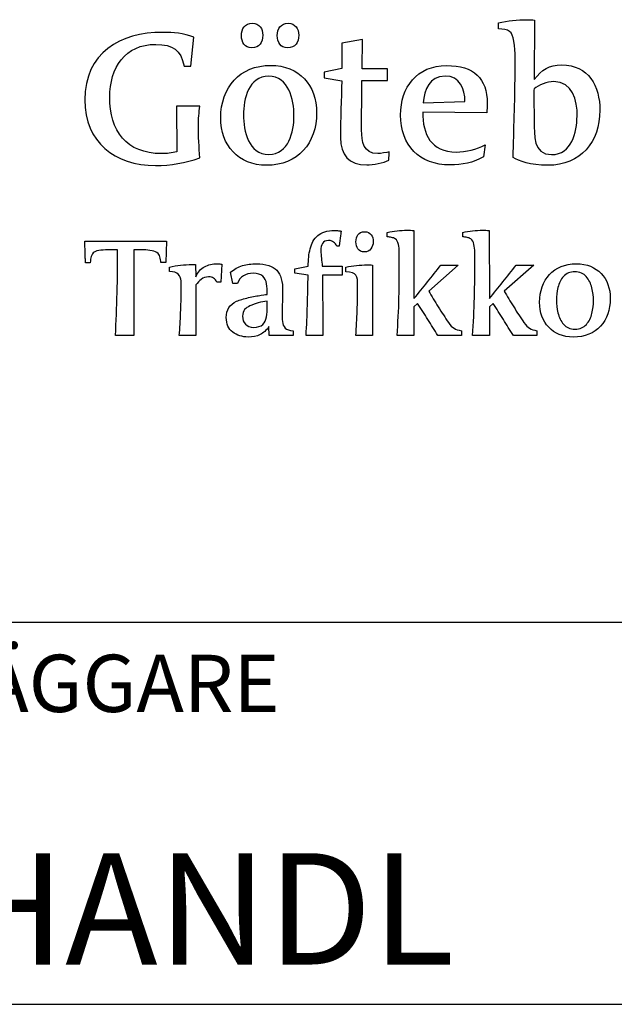
# Model space of a CAD drawing. Extents: x -170 to 2, y 0 to 193.
# Drawn here: x -151 to -133, y 0 to 31 of the extents above; entities that cross this region are included whole.
import ezdxf

# ---------------------------------------------------------------- set-up
doc = ezdxf.new("R2010")
doc.units = 0
doc.header["$LTSCALE"] = 0.5
doc.layers.add('--------F2', color=1, linetype='Continuous')
doc.styles.add('ISO', font='isocp.shx')
doc.styles.add('SIMPLEX', font='SIMPLEX')

msp = doc.modelspace()

# ---------------------------------------------------------------- linework, layer by layer
at = {"layer": '--------F2', "color": 3}
msp.add_line((-100, 12), (-170, 12), dxfattribs=at)
at = {"layer": '--------F2', "color": 7}
msp.add_line((-170, 0), (0, 0), dxfattribs=at)
at = {"layer": '--------F2'}
for points, knots in [([(-133.089, 28.101), (-133.089, 28.862), (-133.447, 29.526), (-134.289, 29.526), (-134.686, 29.526), (-134.913, 29.379), (-135.152, 29.067), (-135.152, 29.067), (-135.141, 30.938), (-135.141, 30.938), (-135.22, 30.944), (-135.3, 30.95), (-135.379, 30.95), (-135.674, 30.95), (-135.987, 30.921), (-136.277, 30.853), (-136.277, 30.853), (-136.277, 30.659), (-136.277, 30.659), (-135.959, 30.648), (-135.839, 30.591), (-135.788, 30.272), (-135.731, 29.936), (-135.754, 29.521), (-135.754, 29.237), (-135.759, 28.368), (-135.793, 27.493), (-135.816, 26.617), (-135.618, 26.503), (-135.288, 26.372), (-134.72, 26.372), (-133.698, 26.372), (-133.089, 27.107), (-133.089, 28.101), (-133.089, 28.101), (-133.089, 28.101), (-133.089, 28.101)], [0, 0, 0, 0, 1, 1, 1, 2, 2, 2, 3, 3, 3, 4, 4, 4, 5, 5, 5, 6, 6, 6, 7, 7, 7, 8, 8, 8, 9, 9, 9, 10, 10, 10, 11, 11, 11, 12, 12, 12, 12]), ([(-143.68, 30.46), (-143.68, 30.665), (-143.788, 30.836), (-144.01, 30.836), (-144.238, 30.836), (-144.352, 30.671), (-144.352, 30.448), (-144.352, 30.243), (-144.249, 30.066), (-144.027, 30.066), (-143.788, 30.066), (-143.68, 30.232), (-143.68, 30.46), (-143.68, 30.46), (-143.68, 30.46), (-143.68, 30.46)], [0, 0, 0, 0, 1, 1, 1, 2, 2, 2, 3, 3, 3, 4, 4, 4, 5, 5, 5, 5]), ([(-142.552, 30.46), (-142.552, 30.665), (-142.66, 30.836), (-142.882, 30.836), (-143.116, 30.836), (-143.224, 30.671), (-143.224, 30.448), (-143.224, 30.243), (-143.127, 30.066), (-142.899, 30.066), (-142.66, 30.066), (-142.552, 30.232), (-142.552, 30.46), (-142.552, 30.46), (-142.552, 30.46), (-142.552, 30.46)], [0, 0, 0, 0, 1, 1, 1, 2, 2, 2, 3, 3, 3, 4, 4, 4, 5, 5, 5, 5]), ([(-147.05, 26.366), (-148.331, 26.366), (-149.273, 27.092), (-149.273, 28.43), (-149.273, 29.905), (-148.16, 30.552), (-146.829, 30.552), (-146.476, 30.552), (-146.18, 30.518), (-145.844, 30.405), (-145.844, 30.405), (-145.941, 29.484), (-145.941, 29.484), (-145.941, 29.484), (-146.151, 29.484), (-146.151, 29.484), (-146.259, 30.002), (-146.498, 30.167), (-147.039, 30.173), (-148.001, 30.184), (-148.49, 29.427), (-148.49, 28.516), (-148.49, 27.451), (-147.966, 26.739), (-146.857, 26.739), (-146.698, 26.739), (-146.538, 26.762), (-146.385, 26.796), (-146.385, 26.796), (-146.39, 28.231), (-146.39, 28.231), (-146.39, 28.231), (-145.662, 28.231), (-145.662, 28.231), (-145.684, 28.032), (-145.702, 27.832), (-145.702, 27.633), (-145.702, 27.291), (-145.684, 26.938), (-145.662, 26.603), (-146.117, 26.445), (-146.572, 26.366), (-147.05, 26.366), (-147.05, 26.366), (-147.05, 26.366), (-147.05, 26.366)], [0, 0, 0, 0, 1, 1, 1, 2, 2, 2, 3, 3, 3, 4, 4, 4, 5, 5, 5, 6, 6, 6, 7, 7, 7, 8, 8, 8, 9, 9, 9, 10, 10, 10, 11, 11, 11, 12, 12, 12, 13, 13, 13, 14, 14, 14, 15, 15, 15, 15]), ([(-139.723, 26.538), (-139.876, 26.447), (-140.229, 26.384), (-140.411, 26.384), (-140.974, 26.384), (-141.241, 26.704), (-141.241, 27.244), (-141.241, 27.841), (-141.212, 28.437), (-141.201, 29.028), (-141.201, 29.028), (-141.753, 29.119), (-141.753, 29.119), (-141.753, 29.119), (-141.753, 29.3), (-141.753, 29.3), (-141.753, 29.3), (-141.195, 29.413), (-141.195, 29.413), (-141.195, 29.413), (-141.195, 30.21), (-141.195, 30.21), (-141.195, 30.21), (-140.548, 30.33), (-140.548, 30.33), (-140.548, 30.33), (-140.559, 29.408), (-140.559, 29.408), (-140.559, 29.408), (-139.763, 29.408), (-139.763, 29.408), (-139.763, 29.408), (-139.763, 29.034), (-139.763, 29.034), (-139.763, 29.034), (-140.565, 29.034), (-140.565, 29.034), (-140.571, 28.517), (-140.577, 28), (-140.577, 27.483), (-140.577, 27.114), (-140.514, 26.739), (-140.07, 26.739), (-139.979, 26.739), (-139.791, 26.773), (-139.706, 26.801), (-139.711, 26.699), (-139.711, 26.653), (-139.723, 26.538), (-139.723, 26.538), (-139.723, 26.538), (-139.723, 26.538)], [0, 0, 0, 0, 1, 1, 1, 2, 2, 2, 3, 3, 3, 4, 4, 4, 5, 5, 5, 6, 6, 6, 7, 7, 7, 8, 8, 8, 9, 9, 9, 10, 10, 10, 11, 11, 11, 12, 12, 12, 13, 13, 13, 14, 14, 14, 15, 15, 15, 16, 16, 16, 17, 17, 17, 17]), ([(-139.723, 26.538), (-139.876, 26.447), (-140.229, 26.384), (-140.411, 26.384), (-140.974, 26.384), (-141.241, 26.704), (-141.241, 27.244), (-141.241, 27.841), (-141.212, 28.437), (-141.201, 29.028), (-141.201, 29.028), (-141.753, 29.119), (-141.753, 29.119), (-141.753, 29.119), (-141.753, 29.3), (-141.753, 29.3), (-141.753, 29.3), (-141.195, 29.413), (-141.195, 29.413), (-141.195, 29.413), (-141.195, 30.21), (-141.195, 30.21), (-141.195, 30.21), (-140.548, 30.33), (-140.548, 30.33), (-140.548, 30.33), (-140.559, 29.408), (-140.559, 29.408), (-140.559, 29.408), (-139.763, 29.408), (-139.763, 29.408), (-139.763, 29.408), (-139.763, 29.034), (-139.763, 29.034), (-139.763, 29.034), (-140.565, 29.034), (-140.565, 29.034), (-140.571, 28.517), (-140.577, 28), (-140.577, 27.483), (-140.577, 27.114), (-140.514, 26.739), (-140.07, 26.739), (-139.979, 26.739), (-139.791, 26.773), (-139.706, 26.801), (-139.711, 26.699), (-139.711, 26.653), (-139.723, 26.538), (-139.723, 26.538), (-139.723, 26.538), (-139.723, 26.538)], [0, 0, 0, 0, 1, 1, 1, 2, 2, 2, 3, 3, 3, 4, 4, 4, 5, 5, 5, 6, 6, 6, 7, 7, 7, 8, 8, 8, 9, 9, 9, 10, 10, 10, 11, 11, 11, 12, 12, 12, 13, 13, 13, 14, 14, 14, 15, 15, 15, 16, 16, 16, 17, 17, 17, 17]), ([(-141.988, 28.019), (-141.988, 28.893), (-142.535, 29.514), (-143.429, 29.514), (-144.409, 29.514), (-145.001, 28.819), (-145.001, 27.866), (-145.001, 26.998), (-144.454, 26.372), (-143.56, 26.372), (-142.58, 26.372), (-141.988, 27.072), (-141.988, 28.025), (-141.988, 28.025), (-141.988, 28.019), (-141.988, 28.019), (-141.988, 28.019), (-141.988, 28.019), (-141.988, 28.019)], [0, 0, 0, 0, 1, 1, 1, 2, 2, 2, 3, 3, 3, 4, 4, 4, 5, 5, 5, 6, 6, 6, 6]), ([(-136.629, 28.314), (-136.629, 29.114), (-137.055, 29.502), (-137.904, 29.508), (-138.839, 29.514), (-139.35, 28.819), (-139.35, 27.952), (-139.35, 26.997), (-138.765, 26.383), (-137.79, 26.383), (-137.437, 26.383), (-137.055, 26.451), (-136.748, 26.639), (-136.748, 26.639), (-136.697, 27.014), (-136.697, 27.014), (-136.959, 26.877), (-137.3, 26.787), (-137.602, 26.787), (-138.4, 26.787), (-138.657, 27.349), (-138.657, 28.043), (-138.657, 28.043), (-136.646, 28.02), (-136.646, 28.02), (-136.64, 28.116), (-136.629, 28.212), (-136.629, 28.314), (-136.629, 28.314), (-136.629, 28.314), (-136.629, 28.314)], [0, 0, 0, 0, 1, 1, 1, 2, 2, 2, 3, 3, 3, 4, 4, 4, 5, 5, 5, 6, 6, 6, 7, 7, 7, 8, 8, 8, 9, 9, 9, 10, 10, 10, 10]), ([(-142.7, 27.929), (-142.7, 27.43), (-142.859, 26.715), (-143.492, 26.715), (-144.124, 26.715), (-144.289, 27.452), (-144.289, 27.957), (-144.289, 28.456), (-144.13, 29.171), (-143.497, 29.171), (-142.865, 29.171), (-142.7, 28.439), (-142.7, 27.929), (-142.7, 27.929), (-142.7, 27.929), (-142.7, 27.929)], [0, 0, 0, 0, 1, 1, 1, 2, 2, 2, 3, 3, 3, 4, 4, 4, 5, 5, 5, 5]), ([(-137.328, 28.376), (-137.328, 28.376), (-137.328, 28.382), (-137.328, 28.382), (-137.328, 28.382), (-138.64, 28.331), (-138.64, 28.331), (-138.6, 28.751), (-138.451, 29.177), (-137.955, 29.177), (-137.482, 29.177), (-137.328, 28.779), (-137.328, 28.376), (-137.328, 28.376), (-137.328, 28.376), (-137.328, 28.376)], [0, 0, 0, 0, 1, 1, 1, 2, 2, 2, 3, 3, 3, 4, 4, 4, 5, 5, 5, 5]), ([(-133.8, 27.919), (-133.8, 27.919), (-133.806, 27.919), (-133.806, 27.919), (-133.806, 27.413), (-133.976, 26.709), (-134.607, 26.709), (-135.203, 26.709), (-135.146, 27.334), (-135.152, 27.743), (-135.158, 28.163), (-135.169, 28.726), (-135.158, 28.771), (-135.01, 28.902), (-134.754, 29.004), (-134.544, 29.004), (-133.942, 29.004), (-133.8, 28.414), (-133.8, 27.919), (-133.8, 27.919), (-133.8, 27.919), (-133.8, 27.919)], [0, 0, 0, 0, 1, 1, 1, 2, 2, 2, 3, 3, 3, 4, 4, 4, 5, 5, 5, 6, 6, 6, 7, 7, 7, 7]), ([(-141.186, 22.924), (-141.186, 22.924), (-141.186, 23.207), (-141.186, 23.207), (-141.186, 23.207), (-141.811, 23.207), (-141.811, 23.207), (-141.82, 23.286), (-141.829, 23.367), (-141.838, 23.449), (-141.847, 23.532), (-141.852, 23.614), (-141.853, 23.695), (-141.856, 23.783), (-141.84, 23.857), (-141.807, 23.916), (-141.774, 23.975), (-141.709, 24.006), (-141.611, 24.008), (-141.551, 24.007), (-141.5, 23.991), (-141.458, 23.958), (-141.417, 23.926), (-141.381, 23.884), (-141.352, 23.833), (-141.352, 23.833), (-141.282, 23.833), (-141.282, 23.833), (-141.266, 23.953), (-141.252, 24.059), (-141.239, 24.153), (-141.227, 24.246), (-141.22, 24.295), (-141.219, 24.3), (-141.236, 24.306), (-141.265, 24.312), (-141.305, 24.317), (-141.346, 24.322), (-141.386, 24.325), (-141.423, 24.325), (-141.659, 24.322), (-141.836, 24.268), (-141.955, 24.163), (-142.073, 24.058), (-142.152, 23.921), (-142.192, 23.752), (-142.232, 23.582), (-142.252, 23.399), (-142.253, 23.203), (-142.253, 23.203), (-142.67, 23.119), (-142.67, 23.119), (-142.67, 23.119), (-142.67, 22.986), (-142.67, 22.986), (-142.67, 22.986), (-142.257, 22.924), (-142.257, 22.924), (-142.263, 22.606), (-142.27, 22.289), (-142.278, 21.972), (-142.286, 21.655), (-142.3, 21.338), (-142.32, 21.021), (-142.32, 21.021), (-141.795, 21.021), (-141.795, 21.021), (-141.795, 21.016), (-141.795, 21.026), (-141.795, 21.051), (-141.795, 21.076), (-141.795, 21.145), (-141.796, 21.259), (-141.796, 21.373), (-141.797, 21.561), (-141.798, 21.824), (-141.799, 22.086), (-141.801, 22.453), (-141.803, 22.924), (-141.803, 22.924), (-141.186, 22.924), (-141.186, 22.924), (-141.186, 22.924), (-141.186, 22.924), (-141.186, 22.924)], [0, 0, 0, 0, 1, 1, 1, 2, 2, 2, 3, 3, 3, 4, 4, 4, 5, 5, 5, 6, 6, 6, 7, 7, 7, 8, 8, 8, 9, 9, 9, 10, 10, 10, 11, 11, 11, 12, 12, 12, 13, 13, 13, 14, 14, 14, 15, 15, 15, 16, 16, 16, 17, 17, 17, 18, 18, 18, 19, 19, 19, 20, 20, 20, 21, 21, 21, 22, 22, 22, 23, 23, 23, 24, 24, 24, 25, 25, 25, 26, 26, 26, 27, 27, 27, 28, 28, 28, 28]), ([(-140.213, 23.971), (-140.212, 24.058), (-140.233, 24.132), (-140.276, 24.191), (-140.318, 24.25), (-140.386, 24.281), (-140.48, 24.283), (-140.577, 24.281), (-140.647, 24.25), (-140.691, 24.19), (-140.734, 24.13), (-140.755, 24.054), (-140.755, 23.962), (-140.755, 23.876), (-140.733, 23.803), (-140.689, 23.743), (-140.646, 23.683), (-140.577, 23.652), (-140.484, 23.65), (-140.394, 23.652), (-140.326, 23.685), (-140.281, 23.748), (-140.236, 23.81), (-140.213, 23.884), (-140.213, 23.971), (-140.213, 23.971), (-140.213, 23.971), (-140.213, 23.971)], [0, 0, 0, 0, 1, 1, 1, 2, 2, 2, 3, 3, 3, 4, 4, 4, 5, 5, 5, 6, 6, 6, 7, 7, 7, 8, 8, 8, 9, 9, 9, 9]), ([(-137.44, 21.021), (-137.44, 21.021), (-137.44, 21.171), (-137.44, 21.171), (-137.535, 21.189), (-137.612, 21.215), (-137.671, 21.25), (-137.729, 21.285), (-137.787, 21.345), (-137.845, 21.429), (-137.951, 21.583), (-138.058, 21.746), (-138.167, 21.921), (-138.275, 22.095), (-138.375, 22.261), (-138.467, 22.418), (-138.467, 22.418), (-137.54, 23.232), (-137.54, 23.232), (-137.54, 23.232), (-138.091, 23.232), (-138.091, 23.232), (-138.23, 23.057), (-138.369, 22.881), (-138.507, 22.707), (-138.646, 22.532), (-138.786, 22.358), (-138.93, 22.185), (-138.93, 22.185), (-138.934, 24.321), (-138.934, 24.321), (-139.005, 24.329), (-139.076, 24.333), (-139.147, 24.333), (-139.251, 24.333), (-139.356, 24.326), (-139.46, 24.313), (-139.565, 24.301), (-139.667, 24.284), (-139.768, 24.262), (-139.768, 24.262), (-139.768, 24.121), (-139.768, 24.121), (-139.721, 24.119), (-139.676, 24.114), (-139.632, 24.105), (-139.588, 24.097), (-139.55, 24.083), (-139.518, 24.062), (-139.467, 24.026), (-139.434, 23.968), (-139.417, 23.888), (-139.399, 23.808), (-139.391, 23.723), (-139.391, 23.634), (-139.39, 23.546), (-139.391, 23.47), (-139.392, 23.407), (-139.388, 23.012), (-139.391, 22.614), (-139.401, 22.214), (-139.412, 21.814), (-139.432, 21.416), (-139.463, 21.021), (-139.463, 21.021), (-138.93, 21.021), (-138.93, 21.021), (-138.93, 21.021), (-138.93, 21.922), (-138.93, 21.922), (-138.93, 21.922), (-138.817, 22.026), (-138.817, 22.026), (-138.704, 21.861), (-138.596, 21.695), (-138.493, 21.528), (-138.391, 21.361), (-138.286, 21.192), (-138.179, 21.021), (-138.179, 21.021), (-137.44, 21.021), (-137.44, 21.021), (-137.44, 21.021), (-137.44, 21.021), (-137.44, 21.021)], [0, 0, 0, 0, 1, 1, 1, 2, 2, 2, 3, 3, 3, 4, 4, 4, 5, 5, 5, 6, 6, 6, 7, 7, 7, 8, 8, 8, 9, 9, 9, 10, 10, 10, 11, 11, 11, 12, 12, 12, 13, 13, 13, 14, 14, 14, 15, 15, 15, 16, 16, 16, 17, 17, 17, 18, 18, 18, 19, 19, 19, 20, 20, 20, 21, 21, 21, 22, 22, 22, 23, 23, 23, 24, 24, 24, 25, 25, 25, 26, 26, 26, 27, 27, 27, 28, 28, 28, 28]), ([(-135.069, 21.021), (-135.069, 21.021), (-135.069, 21.171), (-135.069, 21.171), (-135.164, 21.189), (-135.241, 21.215), (-135.3, 21.25), (-135.358, 21.285), (-135.416, 21.345), (-135.474, 21.429), (-135.58, 21.583), (-135.687, 21.746), (-135.796, 21.921), (-135.904, 22.095), (-136.004, 22.261), (-136.096, 22.418), (-136.096, 22.418), (-135.169, 23.232), (-135.169, 23.232), (-135.169, 23.232), (-135.72, 23.232), (-135.72, 23.232), (-135.859, 23.057), (-135.998, 22.881), (-136.136, 22.707), (-136.274, 22.532), (-136.415, 22.358), (-136.559, 22.185), (-136.559, 22.185), (-136.563, 24.321), (-136.563, 24.321), (-136.634, 24.329), (-136.705, 24.333), (-136.776, 24.333), (-136.88, 24.333), (-136.985, 24.326), (-137.089, 24.313), (-137.194, 24.301), (-137.296, 24.284), (-137.397, 24.262), (-137.397, 24.262), (-137.397, 24.121), (-137.397, 24.121), (-137.35, 24.119), (-137.305, 24.114), (-137.261, 24.105), (-137.217, 24.097), (-137.179, 24.083), (-137.147, 24.062), (-137.096, 24.026), (-137.063, 23.968), (-137.046, 23.888), (-137.028, 23.808), (-137.02, 23.723), (-137.02, 23.634), (-137.019, 23.546), (-137.02, 23.47), (-137.021, 23.407), (-137.017, 23.012), (-137.02, 22.614), (-137.03, 22.214), (-137.041, 21.814), (-137.061, 21.416), (-137.092, 21.021), (-137.092, 21.021), (-136.559, 21.021), (-136.559, 21.021), (-136.559, 21.021), (-136.559, 21.922), (-136.559, 21.922), (-136.559, 21.922), (-136.446, 22.026), (-136.446, 22.026), (-136.333, 21.861), (-136.225, 21.695), (-136.122, 21.528), (-136.02, 21.361), (-135.915, 21.192), (-135.808, 21.021), (-135.808, 21.021), (-135.069, 21.021), (-135.069, 21.021), (-135.069, 21.021), (-135.069, 21.021), (-135.069, 21.021)], [0, 0, 0, 0, 1, 1, 1, 2, 2, 2, 3, 3, 3, 4, 4, 4, 5, 5, 5, 6, 6, 6, 7, 7, 7, 8, 8, 8, 9, 9, 9, 10, 10, 10, 11, 11, 11, 12, 12, 12, 13, 13, 13, 14, 14, 14, 15, 15, 15, 16, 16, 16, 17, 17, 17, 18, 18, 18, 19, 19, 19, 20, 20, 20, 21, 21, 21, 22, 22, 22, 23, 23, 23, 24, 24, 24, 25, 25, 25, 26, 26, 26, 27, 27, 27, 28, 28, 28, 28]), ([(-146.705, 23.991), (-146.705, 23.991), (-149.271, 23.991), (-149.271, 23.991), (-149.265, 23.774), (-149.261, 23.626), (-149.259, 23.546), (-149.257, 23.467), (-149.255, 23.418), (-149.255, 23.398), (-149.254, 23.378), (-149.254, 23.35), (-149.254, 23.312), (-149.254, 23.312), (-149.1, 23.312), (-149.1, 23.312), (-149.097, 23.386), (-149.087, 23.452), (-149.07, 23.511), (-149.054, 23.57), (-149.023, 23.615), (-148.979, 23.645), (-148.934, 23.672), (-148.863, 23.691), (-148.766, 23.701), (-148.669, 23.71), (-148.571, 23.716), (-148.472, 23.716), (-148.373, 23.717), (-148.299, 23.717), (-148.248, 23.716), (-148.239, 23.271), (-148.242, 22.821), (-148.256, 22.364), (-148.27, 21.907), (-148.287, 21.459), (-148.307, 21.021), (-148.307, 21.021), (-147.736, 21.021), (-147.736, 21.021), (-147.736, 21.605), (-147.736, 22.067), (-147.736, 22.408), (-147.736, 22.749), (-147.736, 23.003), (-147.736, 23.169), (-147.736, 23.335), (-147.736, 23.447), (-147.736, 23.506), (-147.736, 23.564), (-147.736, 23.603), (-147.736, 23.621), (-147.736, 23.639), (-147.736, 23.671), (-147.736, 23.716), (-147.669, 23.716), (-147.59, 23.716), (-147.497, 23.716), (-147.405, 23.716), (-147.314, 23.71), (-147.225, 23.698), (-147.135, 23.687), (-147.062, 23.664), (-147.006, 23.629), (-146.956, 23.594), (-146.924, 23.548), (-146.91, 23.492), (-146.896, 23.436), (-146.886, 23.378), (-146.88, 23.316), (-146.88, 23.316), (-146.73, 23.316), (-146.73, 23.316), (-146.73, 23.316), (-146.705, 23.991), (-146.705, 23.991), (-146.705, 23.991), (-146.705, 23.991), (-146.705, 23.991)], [0, 0, 0, 0, 1, 1, 1, 2, 2, 2, 3, 3, 3, 4, 4, 4, 5, 5, 5, 6, 6, 6, 7, 7, 7, 8, 8, 8, 9, 9, 9, 10, 10, 10, 11, 11, 11, 12, 12, 12, 13, 13, 13, 14, 14, 14, 15, 15, 15, 16, 16, 16, 17, 17, 17, 18, 18, 18, 19, 19, 19, 20, 20, 20, 21, 21, 21, 22, 22, 22, 23, 23, 23, 24, 24, 24, 25, 25, 25, 26, 26, 26, 26]), ([(-144.964, 23.261), (-145.009, 23.273), (-145.056, 23.278), (-145.106, 23.278), (-145.26, 23.279), (-145.396, 23.247), (-145.515, 23.183), (-145.633, 23.118), (-145.724, 23.014), (-145.786, 22.869), (-145.786, 22.869), (-145.798, 23.253), (-145.798, 23.253), (-145.836, 23.253), (-145.873, 23.253), (-145.911, 23.253), (-146.025, 23.253), (-146.141, 23.248), (-146.261, 23.236), (-146.38, 23.225), (-146.496, 23.204), (-146.607, 23.173), (-146.607, 23.173), (-146.607, 23.036), (-146.607, 23.036), (-146.477, 23.029), (-146.386, 22.999), (-146.335, 22.946), (-146.284, 22.892), (-146.256, 22.823), (-146.25, 22.737), (-146.243, 22.651), (-146.241, 22.556), (-146.244, 22.452), (-146.245, 22.214), (-146.25, 21.975), (-146.261, 21.736), (-146.272, 21.497), (-146.286, 21.259), (-146.303, 21.021), (-146.303, 21.021), (-145.782, 21.021), (-145.782, 21.021), (-145.782, 21.021), (-145.782, 22.611), (-145.782, 22.611), (-145.735, 22.68), (-145.679, 22.739), (-145.614, 22.788), (-145.55, 22.837), (-145.472, 22.863), (-145.381, 22.865), (-145.316, 22.865), (-145.263, 22.852), (-145.224, 22.825), (-145.184, 22.798), (-145.151, 22.754), (-145.123, 22.694), (-145.123, 22.694), (-145.002, 22.694), (-145.002, 22.694), (-145.002, 22.694), (-144.964, 23.261), (-144.964, 23.261), (-144.964, 23.261), (-144.964, 23.261), (-144.964, 23.261)], [0, 0, 0, 0, 1, 1, 1, 2, 2, 2, 3, 3, 3, 4, 4, 4, 5, 5, 5, 6, 6, 6, 7, 7, 7, 8, 8, 8, 9, 9, 9, 10, 10, 10, 11, 11, 11, 12, 12, 12, 13, 13, 13, 14, 14, 14, 15, 15, 15, 16, 16, 16, 17, 17, 17, 18, 18, 18, 19, 19, 19, 20, 20, 20, 21, 21, 21, 22, 22, 22, 22]), ([(-142.723, 21.021), (-142.723, 21.021), (-142.723, 21.171), (-142.723, 21.171), (-142.843, 21.176), (-142.927, 21.205), (-142.977, 21.258), (-143.026, 21.311), (-143.055, 21.38), (-143.064, 21.465), (-143.073, 21.55), (-143.076, 21.644), (-143.073, 21.747), (-143.073, 21.859), (-143.07, 21.972), (-143.065, 22.085), (-143.06, 22.197), (-143.057, 22.31), (-143.057, 22.423), (-143.052, 22.719), (-143.113, 22.936), (-143.239, 23.072), (-143.364, 23.208), (-143.58, 23.275), (-143.887, 23.274), (-144.036, 23.276), (-144.18, 23.258), (-144.317, 23.22), (-144.455, 23.183), (-144.58, 23.113), (-144.692, 23.011), (-144.692, 23.011), (-144.625, 22.656), (-144.625, 22.656), (-144.625, 22.656), (-144.475, 22.656), (-144.475, 22.656), (-144.434, 22.767), (-144.372, 22.848), (-144.287, 22.9), (-144.203, 22.952), (-144.103, 22.978), (-143.987, 22.978), (-143.847, 22.976), (-143.746, 22.946), (-143.682, 22.887), (-143.618, 22.828), (-143.578, 22.749), (-143.563, 22.65), (-143.547, 22.55), (-143.541, 22.438), (-143.544, 22.314), (-143.551, 22.314), (-143.613, 22.305), (-143.73, 22.288), (-143.848, 22.27), (-143.981, 22.245), (-144.13, 22.213), (-144.28, 22.18), (-144.406, 22.142), (-144.508, 22.097), (-144.613, 22.049), (-144.692, 21.983), (-144.747, 21.899), (-144.802, 21.815), (-144.829, 21.711), (-144.829, 21.588), (-144.824, 21.384), (-144.756, 21.23), (-144.626, 21.128), (-144.495, 21.026), (-144.332, 20.975), (-144.137, 20.975), (-143.994, 20.974), (-143.869, 20.999), (-143.763, 21.051), (-143.657, 21.102), (-143.564, 21.187), (-143.486, 21.304), (-143.486, 21.304), (-143.478, 21.021), (-143.478, 21.021), (-143.478, 21.021), (-142.723, 21.021), (-142.723, 21.021), (-142.723, 21.021), (-142.723, 21.021), (-142.723, 21.021)], [0, 0, 0, 0, 1, 1, 1, 2, 2, 2, 3, 3, 3, 4, 4, 4, 5, 5, 5, 6, 6, 6, 7, 7, 7, 8, 8, 8, 9, 9, 9, 10, 10, 10, 11, 11, 11, 12, 12, 12, 13, 13, 13, 14, 14, 14, 15, 15, 15, 16, 16, 16, 17, 17, 17, 18, 18, 18, 19, 19, 19, 20, 20, 20, 21, 21, 21, 22, 22, 22, 23, 23, 23, 24, 24, 24, 25, 25, 25, 26, 26, 26, 27, 27, 27, 28, 28, 28, 29, 29, 29, 29]), ([(-140.229, 21.021), (-140.229, 21.021), (-140.229, 23.236), (-140.229, 23.236), (-140.258, 23.238), (-140.287, 23.24), (-140.315, 23.24), (-140.343, 23.241), (-140.371, 23.241), (-140.4, 23.241), (-140.511, 23.241), (-140.623, 23.235), (-140.736, 23.224), (-140.849, 23.213), (-140.961, 23.195), (-141.072, 23.17), (-141.072, 23.17), (-141.072, 23.024), (-141.072, 23.024), (-140.901, 23.018), (-140.795, 22.982), (-140.753, 22.918), (-140.711, 22.853), (-140.694, 22.744), (-140.7, 22.59), (-140.7, 22.329), (-140.705, 22.067), (-140.714, 21.805), (-140.723, 21.543), (-140.738, 21.282), (-140.759, 21.021), (-140.759, 21.021), (-140.229, 21.021), (-140.229, 21.021), (-140.229, 21.021), (-140.229, 21.021), (-140.229, 21.021)], [0, 0, 0, 0, 1, 1, 1, 2, 2, 2, 3, 3, 3, 4, 4, 4, 5, 5, 5, 6, 6, 6, 7, 7, 7, 8, 8, 8, 9, 9, 9, 10, 10, 10, 11, 11, 11, 12, 12, 12, 12]), ([(-132.761, 22.185), (-132.764, 22.51), (-132.86, 22.772), (-133.047, 22.971), (-133.234, 23.17), (-133.494, 23.272), (-133.825, 23.278), (-134.187, 23.271), (-134.47, 23.157), (-134.674, 22.936), (-134.877, 22.714), (-134.981, 22.425), (-134.984, 22.068), (-134.981, 21.743), (-134.885, 21.48), (-134.698, 21.28), (-134.511, 21.08), (-134.251, 20.977), (-133.921, 20.971), (-133.558, 20.978), (-133.275, 21.092), (-133.072, 21.315), (-132.868, 21.538), (-132.764, 21.828), (-132.761, 22.185), (-132.761, 22.185), (-132.761, 22.185), (-132.761, 22.185)], [0, 0, 0, 0, 1, 1, 1, 2, 2, 2, 3, 3, 3, 4, 4, 4, 5, 5, 5, 6, 6, 6, 7, 7, 7, 8, 8, 8, 9, 9, 9, 9]), ([(-133.29, 22.114), (-133.289, 21.987), (-133.305, 21.856), (-133.338, 21.719), (-133.371, 21.583), (-133.43, 21.466), (-133.514, 21.371), (-133.599, 21.275), (-133.717, 21.225), (-133.87, 21.221), (-134.024, 21.225), (-134.143, 21.277), (-134.228, 21.375), (-134.313, 21.474), (-134.373, 21.593), (-134.406, 21.733), (-134.44, 21.873), (-134.456, 22.007), (-134.455, 22.135), (-134.456, 22.261), (-134.44, 22.393), (-134.407, 22.53), (-134.374, 22.666), (-134.316, 22.782), (-134.231, 22.878), (-134.146, 22.974), (-134.028, 23.024), (-133.875, 23.028), (-133.722, 23.024), (-133.602, 22.972), (-133.517, 22.874), (-133.432, 22.776), (-133.373, 22.657), (-133.339, 22.518), (-133.305, 22.378), (-133.289, 22.244), (-133.29, 22.114), (-133.29, 22.114), (-133.29, 22.114), (-133.29, 22.114)], [0, 0, 0, 0, 1, 1, 1, 2, 2, 2, 3, 3, 3, 4, 4, 4, 5, 5, 5, 6, 6, 6, 7, 7, 7, 8, 8, 8, 9, 9, 9, 10, 10, 10, 11, 11, 11, 12, 12, 12, 13, 13, 13, 13]), ([(-143.544, 21.922), (-143.542, 21.813), (-143.549, 21.709), (-143.566, 21.611), (-143.582, 21.513), (-143.621, 21.434), (-143.682, 21.371), (-143.743, 21.309), (-143.839, 21.277), (-143.97, 21.275), (-144.078, 21.277), (-144.162, 21.31), (-144.223, 21.375), (-144.284, 21.439), (-144.316, 21.526), (-144.317, 21.634), (-144.316, 21.722), (-144.294, 21.788), (-144.251, 21.835), (-144.209, 21.881), (-144.153, 21.92), (-144.083, 21.951), (-144.001, 21.992), (-143.913, 22.026), (-143.821, 22.05), (-143.729, 22.075), (-143.637, 22.093), (-143.544, 22.106), (-143.544, 22.106), (-143.544, 21.922), (-143.544, 21.922), (-143.544, 21.922), (-143.544, 21.922), (-143.544, 21.922)], [0, 0, 0, 0, 1, 1, 1, 2, 2, 2, 3, 3, 3, 4, 4, 4, 5, 5, 5, 6, 6, 6, 7, 7, 7, 8, 8, 8, 9, 9, 9, 10, 10, 10, 11, 11, 11, 11])]:
    msp.add_open_spline(points, degree=3, knots=knots, dxfattribs=at)

# ---------------------------------------------------------------- texts
at = {"layer": '--------F2', "color": 1, "style": 'SIMPLEX'}
msp.add_text('FÖRV. HANDLÄGGARE', height=1.8, dxfattribs=at).set_placement((-167.99, 9.188))
at = {"layer": '--------F2', "color": 3, "style": 'ISO', "flags": 8}
msp.add_attdef('FORV_HANDL', (-167.99, 1.25), '', height=3.5, dxfattribs=at)

doc.saveas('drawing.dxf')
